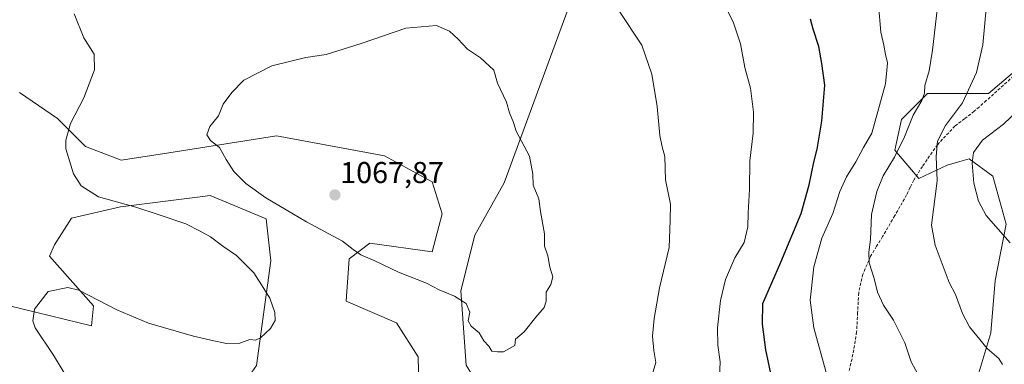
# Model space of a CAD drawing. Units: metres. Extents: x 640943 to 644388, y 4759956 to 4762340.
# Drawn here: x 643528 to 643855, y 4760235 to 4760349 of the extents above; entities that cross this region are included whole.
import ezdxf
from ezdxf.enums import TextEntityAlignment as Align

# ---------------------------------------------------------------- set-up
doc = ezdxf.new("R2010")
doc.units = ezdxf.units.M
doc.header["$MEASUREMENT"] = 0
doc.linetypes.add('TRAZOSX2', pattern=[1.5, 1, -0.5])
for name, color, linetype, lineweight in [('Arbolado forestal CxS', 92, 'Continuous', 0), ('Carátula', 7, 'Continuous', 5), ('Curva de nivel maestra', 36, 'Continuous', 30), ('Curva de nivel normal', 36, 'Continuous', 0), ('Pastizal CxS', 92, 'Continuous', 0), ('Punto de cota en terreno', 7, 'Continuous', 0), ('Rótulo de punto de cota en terreno', 19, 'Continuous', 0), ('Senda', 19, 'TRAZOSX2', 0)]:
    doc.layers.add(name, color=color, linetype=linetype, lineweight=lineweight)
doc.styles.add('Arial', font='txt', dxfattribs={"height": 0.2})

# ---------------------------------------------------------------- blocks, each defined once
blk = doc.blocks.new('*U195')
at = {"layer": 'Curva de nivel normal', "color": 36, "linetype": 'Continuous', "lineweight": 0}
blk.add_polyline3d([(643830.16, 4760224.85, 1040), (643824.35, 4760235.47, 1040), (643822.29, 4760241.82, 1040), (643818.56, 4760249.32, 1040), (643815.2, 4760254.32, 1040), (643813.2, 4760258.7, 1040), (643812.15, 4760263.17, 1040), (643810.44, 4760268.38, 1040), (643810.3, 4760271.99, 1040), (643810.93, 4760276.16, 1040), (643811.22, 4760284.54, 1040), (643812.96, 4760292.18, 1040), (643815.15, 4760297.3, 1040), (643818.82, 4760303.52, 1040), (643822.15, 4760310.33, 1040), (643825.09, 4760317.54, 1040), (643827.9, 4760322.39, 1040), (643828.8, 4760324.85, 1040), (643828.92, 4760327.44, 1040), (643830.34, 4760332.23, 1040), (643831.49, 4760339.11, 1040), (643833.01, 4760352.52, 1040)], dxfattribs=at)
blk = doc.blocks.new('*U205')
at = {"layer": 'Curva de nivel normal', "color": 36, "linetype": 'Continuous', "lineweight": 0}
blk.add_polyline3d([(643796.18, 4760231.98, 1045), (643792.02, 4760246.75, 1045), (643790.82, 4760255.99, 1045), (643792.04, 4760267.08, 1045), (643794.71, 4760276.66, 1045), (643798.35, 4760284.85, 1045), (643800.72, 4760292.18, 1045), (643802.88, 4760297.07, 1045), (643806.02, 4760302.06, 1045), (643808.54, 4760306.74, 1045), (643811.37, 4760311.57, 1045), (643815.9, 4760327.91, 1045), (643816.37, 4760332.52, 1045), (643816.51, 4760334.98, 1045), (643815.89, 4760337.7, 1045), (643815.35, 4760340.84, 1045), (643814.34, 4760345.11, 1045), (643813.54, 4760354.23, 1045)], dxfattribs=at)
blk = doc.blocks.new('*U209')
at = {"layer": 'Curva de nivel normal', "color": 36, "linetype": 'Continuous', "lineweight": 0}
blk.add_polyline3d([(643854.74, 4760234.63, 1035), (643853.52, 4760236.61, 1035), (643849.62, 4760239.96, 1035), (643843.78, 4760247.14, 1035), (643841.43, 4760251.59, 1035), (643839.09, 4760257.86, 1035), (643837.01, 4760261.87, 1035), (643832.33, 4760274.26, 1035), (643831.13, 4760280.99, 1035), (643832.99, 4760295.74, 1035), (643832.67, 4760303.76, 1035), (643833.1, 4760308.89, 1035), (643835.76, 4760314.1, 1035), (643841.45, 4760321.66, 1035), (643846.1, 4760331.7, 1035), (643848.25, 4760340.92, 1035), (643850, 4760360.23, 1035)], dxfattribs=at)
blk = doc.blocks.new('*U214')
at = {"layer": 'Curva de nivel normal', "color": 36, "linetype": 'Continuous', "lineweight": 0}
blk.add_polyline3d([(643760.53, 4760225.68, 1055), (643761, 4760235.48, 1055), (643760.23, 4760241, 1055), (643760.12, 4760246.8, 1055), (643761.06, 4760255.92, 1055), (643762.78, 4760262.83, 1055), (643765.87, 4760270.1, 1055), (643768.92, 4760275.18, 1055), (643770.15, 4760280.36, 1055), (643770.27, 4760284.91, 1055), (643770.69, 4760292.93, 1055), (643770.8, 4760302.34, 1055), (643771.96, 4760311.49, 1055), (643772.01, 4760318.54, 1055), (643771.02, 4760326.55, 1055), (643769.18, 4760333.38, 1055), (643767.74, 4760341.26, 1055), (643765.37, 4760348.23, 1055), (643761.3, 4760356.82, 1055)], dxfattribs=at)
blk = doc.blocks.new('*U225')
at = {"layer": 'Curva de nivel normal', "color": 36, "linetype": 'Continuous', "lineweight": 0}
blk.add_polyline3d([(643859.84, 4760319.07, 1030), (643855.05, 4760314.52, 1030), (643848.08, 4760309.18, 1030), (643845.08, 4760305.12, 1030), (643844.68, 4760301.54, 1030), (643845.21, 4760294.9, 1030), (643846.78, 4760288.93, 1030), (643849.28, 4760284.14, 1030), (643857.23, 4760275.09, 1030)], dxfattribs=at)
blk = doc.blocks.new('*U226')
at = {"layer": 'Curva de nivel normal', "color": 36, "linetype": 'Continuous', "lineweight": 0}
for points in [[(643737.71, 4760228.98, 1060), (643739.55, 4760235.3, 1060), (643738.97, 4760239.28, 1060), (643738.52, 4760244.07, 1060), (643739.05, 4760249.94, 1060), (643740.78, 4760260.08, 1060), (643743.98, 4760273.5, 1060), (643744.34, 4760282.53, 1060), (643744.42, 4760287.95, 1060), (643742.84, 4760296.03, 1060), (643742.63, 4760303.73, 1060), (643741.7, 4760306.95, 1060), (643740.96, 4760310.78, 1060), (643740.02, 4760320.43, 1060), (643738.26, 4760331.21, 1060), (643734.99, 4760340.85, 1060), (643727.32, 4760352.29, 1060)], [(643546.36, 4760351.18, 1060), (643549.6, 4760343.29, 1060), (643553.02, 4760337.78, 1060), (643553.16, 4760332.57, 1060), (643549.56, 4760323.34, 1060), (643545.16, 4760314.8, 1060), (643543.66, 4760309.26, 1060), (643543.68, 4760306.34, 1060), (643546.22, 4760298.03, 1060), (643548.74, 4760294, 1060), (643554.52, 4760290.34, 1060), (643566.89, 4760286.91, 1060), (643574.3, 4760284.51, 1060), (643583.52, 4760281.42, 1060), (643588.24, 4760279, 1060), (643591.7, 4760277.02, 1060), (643595.76, 4760273.96, 1060), (643600.27, 4760270.83, 1060), (643606.08, 4760265.06, 1060), (643609.39, 4760259.94, 1060), (643611.44, 4760256.64, 1060), (643613.07, 4760251.93, 1060), (643613.21, 4760249.22, 1060), (643611.62, 4760246.59, 1060), (643608.33, 4760243.47, 1060), (643606.6, 4760242.75, 1060), (643604.71, 4760242.92, 1060), (643601.44, 4760241.73, 1060), (643597.03, 4760241.56, 1060), (643591.84, 4760242.74, 1060), (643586.01, 4760243.99, 1060), (643571.11, 4760248.33, 1060), (643560.6, 4760252.83, 1060), (643547.98, 4760259.36, 1060), (643544.27, 4760260.18, 1060), (643537.73, 4760258.85, 1060), (643533.26, 4760253, 1060), (643532.69, 4760249.17, 1060), (643533.48, 4760246.79, 1060), (643539.58, 4760237.77, 1060), (643543.36, 4760231.26, 1060)]]:
    blk.add_polyline3d(points, dxfattribs=at)
blk = doc.blocks.new('*U236')
at = {"layer": 'Curva de nivel maestra', "color": 36, "linetype": 'Continuous', "lineweight": 30}
blk.add_polyline3d([(643778.16, 4760230.02, 1050), (643776.09, 4760239.52, 1050), (643775.02, 4760248.06, 1050), (643775.15, 4760254.85, 1050), (643781.15, 4760268.69, 1050), (643787.91, 4760284.79, 1050), (643790.5, 4760294.34, 1050), (643792.02, 4760301.87, 1050), (643793.21, 4760306.25, 1050), (643794.78, 4760315.53, 1050), (643795.74, 4760327.52, 1050), (643794.74, 4760334.72, 1050), (643793.76, 4760340.31, 1050), (643791.8, 4760346.1, 1050), (643791.01, 4760349.48, 1050)], dxfattribs=at)
blk = doc.blocks.new('5PATER')
at = {"layer": 'Carátula', "linetype": 'Continuous', "lineweight": 5}
h = blk.add_hatch(color=250, dxfattribs=at)
edge = h.paths.add_edge_path()
edge.add_ellipse((0, 0.01), major_axis=(-1.33, -1.34), ratio=0.999422, start_angle=0, end_angle=360)

msp = doc.modelspace()

# ---------------------------------------------------------------- linework, layer by layer
at = {"layer": 'Arbolado forestal CxS', "color": 92, "linetype": 'Continuous', "lineweight": 0}
for points in [[(643507.22, 4760495.31, 1046.86), (643550.43, 4760502.68, 1054.31), (643591.14, 4760499.82, 1058.32), (643623.12, 4760489.76, 1056.5), (643652.14, 4760470.75, 1053.75), (643703.76, 4760463.06, 1051.25), (643735.67, 4760453.28, 1049.9), (643739.65, 4760442, 1050.35), (643732.35, 4760397.54, 1054.78), (643724.36, 4760390.66, 1056.3), (643689.22, 4760295.04, 1065.68), (643679.46, 4760277.66, 1066.02), (643674.81, 4760259.13, 1065.07), (643676.65, 4760234.4, 1064.48), (643683.91, 4760222.51, 1062.86), (643691.45, 4760191.67, 1056), (643695.36, 4760166.33, 1057.83), (643708.9, 4760106.17, 1054.08), (643681.04, 4760068.99, 1069.13), (643675.73, 4760049.08, 1068.69), (643668.66, 4760011.37, 1064.49), (643468.6, 4760007.21, 1063.73)], [(643507.22, 4760495.31, 1046.86), (643550.43, 4760502.68, 1054.31), (643591.14, 4760499.82, 1058.32), (643623.12, 4760489.76, 1056.5), (643652.14, 4760470.75, 1053.75), (643703.76, 4760463.06, 1051.25), (643735.67, 4760453.28, 1049.9), (643739.65, 4760442, 1050.35), (643732.35, 4760397.54, 1054.78), (643724.36, 4760390.66, 1056.3), (643689.22, 4760295.04, 1065.68), (643679.46, 4760277.66, 1066.02), (643674.81, 4760259.13, 1065.07), (643676.65, 4760234.4, 1064.48), (643683.91, 4760222.51, 1062.86), (643691.45, 4760191.67, 1056), (643695.36, 4760166.33, 1057.83), (643708.9, 4760106.17, 1054.08), (643681.04, 4760068.99, 1069.13), (643675.73, 4760049.08, 1068.69), (643668.66, 4760011.37, 1064.49)], [(643855.93, 4760213.88, 1013.46), (643846.52, 4760230.7, 1034.97), (643850.85, 4760245.16, 1034.41), (643852.3, 4760262.52, 1032.29), (643855.92, 4760281.32, 1029.42), (643851.58, 4760297.23, 1028.4), (643843.62, 4760303.02, 1029.42), (643840.57, 4760302.1, 1030.62), (643836.39, 4760300.85, 1032.44), (643826.99, 4760296.51, 1035.92), (643819.03, 4760305.91, 1038.62), (643821.2, 4760316.04, 1039.35), (643829.88, 4760324.72, 1038.03), (643850.13, 4760324.72, 1032.09), (643865.32, 4760337.74, 1029.38)], [(643865.32, 4760337.74, 1029.38), (643850.13, 4760324.72, 1032.09), (643829.88, 4760324.72, 1038.03), (643821.2, 4760316.04, 1039.35), (643819.03, 4760305.91, 1038.62), (643826.99, 4760296.51, 1035.92), (643836.39, 4760300.85, 1032.44), (643840.57, 4760302.1, 1030.62), (643843.62, 4760303.02, 1029.42), (643851.58, 4760297.23, 1028.4), (643855.92, 4760281.32, 1029.42), (643852.3, 4760262.52, 1032.29), (643850.85, 4760245.16, 1034.41), (643846.52, 4760230.7, 1034.97), (643855.93, 4760213.88, 1013.46)], [(643504.36, 4760077.33, 1067.49), (643653.03, 4760102.38, 1071.14), (643670.58, 4760112.31, 1067.75), (643684.18, 4760128.51, 1063.01), (643680.23, 4760162.08, 1062.49), (643670.81, 4760184.73, 1061.9), (643661.65, 4760196.58, 1064.89), (643660.71, 4760237.21, 1062.99), (643653.47, 4760248.47, 1062.3), (643636.79, 4760255.71, 1061.1), (643637.73, 4760269.7, 1064.08), (643644.6, 4760274.94, 1065.34), (643665.35, 4760272.13, 1065.8), (643668.66, 4760284.74, 1066.72), (643665.35, 4760295.35, 1066.91), (643649.43, 4760303.98, 1067.23), (643613.6, 4760310.62, 1066.7), (643575.79, 4760304.64, 1063.18), (643562.06, 4760302.52, 1061.84), (643550.12, 4760307.16, 1060.98), (643540.84, 4760316.45, 1059.8), (643528.23, 4760325.08, 1056.99)], [(643504.36, 4760077.33, 1067.49), (643653.03, 4760102.38, 1071.14), (643670.58, 4760112.31, 1067.75), (643684.18, 4760128.51, 1063.01), (643680.23, 4760162.08, 1062.49), (643670.81, 4760184.73, 1061.9), (643661.65, 4760196.58, 1064.89), (643660.71, 4760237.21, 1062.99), (643653.47, 4760248.47, 1062.3), (643636.79, 4760255.71, 1061.1), (643637.73, 4760269.7, 1064.08), (643644.6, 4760274.94, 1065.34), (643665.35, 4760272.13, 1065.8), (643668.66, 4760284.74, 1066.72), (643665.35, 4760295.35, 1066.91), (643649.43, 4760303.98, 1067.23), (643613.6, 4760310.62, 1066.7), (643575.79, 4760304.64, 1063.18), (643562.06, 4760302.52, 1061.84), (643550.12, 4760307.16, 1060.98), (643540.84, 4760316.45, 1059.8), (643528.23, 4760325.08, 1056.99)], [(643524.91, 4760254.08, 1059.41), (643552.11, 4760247.44, 1062.22), (643552.77, 4760254.08, 1061.12), (643538.18, 4760270.67, 1059.13), (643539.82, 4760274.41, 1058.6), (643545.48, 4760283.27, 1058.23), (643561.76, 4760286.99, 1058.85), (643587.31, 4760290.31, 1061.82), (643591.52, 4760290.86, 1062.31), (643610.12, 4760283.04, 1062.78), (643611.71, 4760269.1, 1060.92), (643606.97, 4760234.31, 1062.29), (643597.68, 4760221.03, 1067.43), (643591.08, 4760214.56, 1070.15), (643582.45, 4760209.25, 1071.28), (643556.58, 4760176.07, 1070.28), (643550.61, 4760156.83, 1072.64), (643531.34, 4760138.75, 1072.11), (643482.17, 4760130.8, 1073.42)], [(643482.17, 4760130.8, 1073.42), (643531.34, 4760138.75, 1072.11), (643550.61, 4760156.83, 1072.64), (643556.58, 4760176.07, 1070.28), (643582.45, 4760209.25, 1071.28), (643591.08, 4760214.56, 1070.15), (643597.68, 4760221.03, 1067.43), (643606.97, 4760234.31, 1062.29), (643611.71, 4760269.1, 1060.92), (643610.12, 4760283.04, 1062.78), (643591.52, 4760290.86, 1062.31), (643587.31, 4760290.31, 1061.82), (643561.76, 4760286.99, 1058.85), (643545.48, 4760283.27, 1058.23), (643539.82, 4760274.41, 1058.6), (643538.18, 4760270.67, 1059.13), (643552.77, 4760254.08, 1061.12), (643552.11, 4760247.44, 1062.22), (643524.91, 4760254.08, 1059.41)]]:
    msp.add_polyline3d(points, dxfattribs=at)
at = {"layer": 'Curva de nivel normal', "color": 36, "linetype": 'Continuous', "lineweight": 0}
msp.add_polyline3d([(643689.02, 4760238.84, 1065), (643692.72, 4760240.9, 1065), (643692.94, 4760243.03, 1065), (643695.88, 4760245.52, 1065), (643699.78, 4760250.36, 1065), (643702.56, 4760253.62, 1065), (643703.21, 4760255.63, 1065), (643703.2, 4760258.65, 1065), (643704.75, 4760261.26, 1065), (643705.4, 4760263.81, 1065), (643704.38, 4760266.99, 1065), (643703.72, 4760270.7, 1065), (643702.61, 4760273.96, 1065), (643702.58, 4760278.1, 1065), (643701.29, 4760285.48, 1065), (643700.68, 4760289.68, 1065), (643698.83, 4760294.26, 1065), (643698.74, 4760297.95, 1065), (643697.66, 4760303.88, 1065), (643693.22, 4760312.18, 1065), (643692.31, 4760315.14, 1065), (643691.03, 4760318.33, 1065), (643689.96, 4760321.8, 1065), (643687.02, 4760328.18, 1065), (643685.78, 4760332.5, 1065), (643681.34, 4760336.54, 1065), (643677.02, 4760339.5, 1065), (643675.37, 4760341.22, 1065), (643673.96, 4760342.85, 1065), (643671.02, 4760345.44, 1065), (643666.8, 4760347.33, 1065), (643656.58, 4760346.47, 1065), (643641.71, 4760341.34, 1065), (643630.1, 4760337.66, 1065), (643623.36, 4760336.67, 1065), (643612.02, 4760333.93, 1065), (643602.76, 4760329.22, 1065), (643598.75, 4760325.06, 1065), (643595.92, 4760321.22, 1065), (643594.39, 4760317.33, 1065), (643591.51, 4760313.8, 1065), (643590.44, 4760311.03, 1065), (643591.69, 4760309.11, 1065), (643594.66, 4760306.82, 1065), (643596.84, 4760302.73, 1065), (643599.46, 4760298.8, 1065), (643603.38, 4760294.85, 1065), (643610.08, 4760289.99, 1065), (643623.54, 4760282.06, 1065), (643635.53, 4760275.64, 1065), (643639.08, 4760272.84, 1065), (643641.6, 4760271.13, 1065), (643646.23, 4760269.09, 1065), (643654.08, 4760265.34, 1065), (643663.4, 4760261.64, 1065), (643667.66, 4760259.46, 1065), (643672.68, 4760257.29, 1065), (643676.6, 4760254.87, 1065), (643677.78, 4760251.97, 1065), (643677.3, 4760249.16, 1065), (643678.21, 4760247.4, 1065), (643680.9, 4760245.09, 1065), (643682.5, 4760242.46, 1065), (643684.12, 4760240.71, 1065), (643685.14, 4760239.1, 1065), (643687.06, 4760238.86, 1065), (643689.02, 4760238.84, 1065)], dxfattribs=at)
at = {"layer": 'Pastizal CxS', "color": 92, "linetype": 'Continuous', "lineweight": 0}
for points in [[(643507.22, 4760495.31, 1046.86), (643550.43, 4760502.68, 1054.31), (643591.14, 4760499.82, 1058.32), (643623.12, 4760489.76, 1056.5), (643652.14, 4760470.75, 1053.75), (643703.76, 4760463.06, 1051.25), (643735.67, 4760453.28, 1049.9), (643739.65, 4760442, 1050.35), (643732.35, 4760397.54, 1054.78), (643724.36, 4760390.66, 1056.3), (643689.22, 4760295.04, 1065.68), (643679.46, 4760277.66, 1066.02), (643674.81, 4760259.13, 1065.07), (643676.65, 4760234.4, 1064.48), (643683.91, 4760222.51, 1062.86), (643691.45, 4760191.67, 1056), (643695.36, 4760166.33, 1057.83), (643708.9, 4760106.17, 1054.08), (643681.04, 4760068.99, 1069.13), (643675.73, 4760049.08, 1068.69), (643668.66, 4760011.37, 1064.49)], [(643676.65, 4760234.4, 1064.48), (643674.81, 4760259.13, 1065.07), (643679.46, 4760277.66, 1066.02), (643689.22, 4760295.04, 1065.68), (643724.36, 4760390.66, 1056.3)], [(643865.32, 4760337.74, 1029.38), (643850.13, 4760324.72, 1032.09), (643829.88, 4760324.72, 1038.03), (643821.2, 4760316.04, 1039.35), (643819.03, 4760305.91, 1038.62), (643826.99, 4760296.51, 1035.92), (643836.39, 4760300.85, 1032.44), (643840.57, 4760302.1, 1030.62), (643843.62, 4760303.02, 1029.42), (643851.58, 4760297.23, 1028.4), (643855.92, 4760281.32, 1029.42), (643852.3, 4760262.52, 1032.29), (643850.85, 4760245.16, 1034.41), (643846.52, 4760230.7, 1034.97)], [(643865.32, 4760337.74, 1029.38), (643850.13, 4760324.72, 1032.09), (643829.88, 4760324.72, 1038.03), (643821.2, 4760316.04, 1039.35), (643819.03, 4760305.91, 1038.62), (643826.99, 4760296.51, 1035.92), (643836.39, 4760300.85, 1032.44), (643840.57, 4760302.1, 1030.62), (643843.62, 4760303.02, 1029.42), (643851.58, 4760297.23, 1028.4), (643855.92, 4760281.32, 1029.42), (643852.3, 4760262.52, 1032.29), (643850.85, 4760245.16, 1034.41), (643846.52, 4760230.7, 1034.97), (643855.93, 4760213.88, 1013.46)], [(643528.23, 4760325.08, 1056.99), (643540.84, 4760316.45, 1059.8), (643550.12, 4760307.16, 1060.98), (643562.06, 4760302.52, 1061.84), (643575.79, 4760304.64, 1063.18), (643613.6, 4760310.62, 1066.7), (643649.43, 4760303.98, 1067.23), (643665.35, 4760295.35, 1066.91), (643668.66, 4760284.74, 1066.72), (643665.35, 4760272.13, 1065.8), (643644.6, 4760274.94, 1065.34), (643637.73, 4760269.7, 1064.08), (643636.79, 4760255.71, 1061.1), (643653.47, 4760248.47, 1062.3), (643660.71, 4760237.21, 1062.99), (643661.65, 4760196.58, 1064.89), (643670.81, 4760184.73, 1061.9), (643680.23, 4760162.08, 1062.49), (643684.18, 4760128.51, 1063.01), (643670.58, 4760112.31, 1067.75), (643653.03, 4760102.38, 1071.14), (643504.36, 4760077.33, 1067.49)], [(643504.36, 4760077.33, 1067.49), (643653.03, 4760102.38, 1071.14), (643670.58, 4760112.31, 1067.75), (643684.18, 4760128.51, 1063.01), (643680.23, 4760162.08, 1062.49), (643670.81, 4760184.73, 1061.9), (643661.65, 4760196.58, 1064.89), (643660.71, 4760237.21, 1062.99), (643653.47, 4760248.47, 1062.3), (643636.79, 4760255.71, 1061.1), (643637.73, 4760269.7, 1064.08), (643644.6, 4760274.94, 1065.34), (643665.35, 4760272.13, 1065.8), (643668.66, 4760284.74, 1066.72), (643665.35, 4760295.35, 1066.91), (643649.43, 4760303.98, 1067.23), (643613.6, 4760310.62, 1066.7), (643575.79, 4760304.64, 1063.18), (643562.06, 4760302.52, 1061.84), (643550.12, 4760307.16, 1060.98), (643540.84, 4760316.45, 1059.8), (643528.23, 4760325.08, 1056.99)], [(643482.17, 4760130.8, 1073.42), (643531.34, 4760138.75, 1072.11), (643550.61, 4760156.83, 1072.64), (643556.58, 4760176.07, 1070.28), (643582.45, 4760209.25, 1071.28), (643591.08, 4760214.56, 1070.15), (643597.68, 4760221.03, 1067.43), (643606.97, 4760234.31, 1062.29), (643611.71, 4760269.1, 1060.92), (643610.12, 4760283.04, 1062.78), (643591.52, 4760290.86, 1062.31), (643587.31, 4760290.31, 1061.82), (643561.76, 4760286.99, 1058.85), (643545.48, 4760283.27, 1058.23), (643539.82, 4760274.41, 1058.6), (643538.18, 4760270.67, 1059.13), (643552.77, 4760254.08, 1061.12), (643552.11, 4760247.44, 1062.22), (643524.91, 4760254.08, 1059.41)], [(643482.17, 4760130.8, 1073.42), (643531.34, 4760138.75, 1072.11), (643550.61, 4760156.83, 1072.64), (643556.58, 4760176.07, 1070.28), (643582.45, 4760209.25, 1071.28), (643591.08, 4760214.56, 1070.15), (643597.68, 4760221.03, 1067.43), (643606.97, 4760234.31, 1062.29), (643611.71, 4760269.1, 1060.92), (643610.12, 4760283.04, 1062.78), (643591.52, 4760290.86, 1062.31), (643587.31, 4760290.31, 1061.82), (643561.76, 4760286.99, 1058.85), (643545.48, 4760283.27, 1058.23), (643539.82, 4760274.41, 1058.6), (643538.18, 4760270.67, 1059.13), (643552.77, 4760254.08, 1061.12), (643552.11, 4760247.44, 1062.22), (643524.91, 4760254.08, 1059.41)]]:
    msp.add_polyline3d(points, dxfattribs=at)
at = {"layer": 'Senda', "color": 19, "linetype": 'TRAZOSX2', "lineweight": 0}
msp.add_lwpolyline([(643860.64, 4760332.58), (643851.79, 4760324.56), (643849.34, 4760322.38), (643846.98, 4760320.24), (643845.36, 4760318.81), (643842.16, 4760316.36), (643838.91, 4760313.89), (643833.11, 4760307.67), (643828.12, 4760300.48), (643825.29, 4760295.91), (643824.11, 4760293.53), (643822.9, 4760291.02), (643818.95, 4760284.11), (643814.92, 4760277.15), (643812.92, 4760273.91), (643810.92, 4760270.62), (643808.37, 4760264.66), (643806.98, 4760258.41), (643806.63, 4760251.93), (643806.29, 4760245.42), (643805.59, 4760240.95), (643804.75, 4760236.48), (643803.7, 4760231.96)], dxfattribs=at)

# ---------------------------------------------------------------- block references
at = {"layer": 'Curva de nivel maestra', "color": 36, "linetype": 'Continuous', "lineweight": 30}
msp.add_blockref('*U236', (0, 0), dxfattribs=at)
at = {"layer": 'Curva de nivel normal', "color": 36, "linetype": 'Continuous', "lineweight": 0}
for name in ['*U225', '*U209', '*U195', '*U205', '*U214', '*U226']:
    msp.add_blockref(name, (0, 0), dxfattribs=at)
at = {"layer": 'Punto de cota en terreno', "linetype": 'Continuous', "lineweight": 0}
msp.add_blockref('5PATER', (643633, 4760291, 1067.87), dxfattribs=at)

# ---------------------------------------------------------------- texts
at = {"layer": 'Rótulo de punto de cota en terreno', "color": 19, "linetype": 'Continuous', "lineweight": 0, "style": 'Arial'}
msp.add_text('1067,87', height=7, dxfattribs=at).set_placement((643634.76, 4760292.76), align=Align.BOTTOM_LEFT)

doc.saveas('drawing.dxf')
